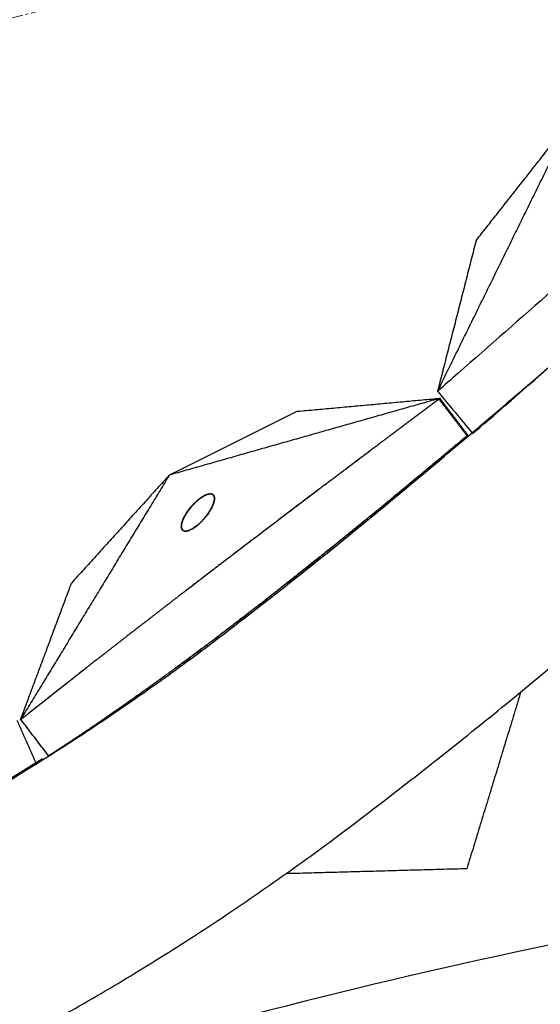
# Model space of a CAD drawing. Units: millimetres. Extents: x -605615784 to 17, y -1703671404 to 113.
# Drawn here: x -605611987 to -605611964, y -1703670175 to -1703670132 of the extents above; entities that cross this region are included whole.
import ezdxf

# ---------------------------------------------------------------- set-up
doc = ezdxf.new("R2010")
doc.units = ezdxf.units.MM
doc.linetypes.add('CENTER2', pattern=[1.125, 0.75, -0.125, 0.125, -0.125])
doc.layers.get('0').update_dxf_attribs({"lineweight": 9, "true_color": 0x1c1c1c})
doc.layers.get('Defpoints').update_dxf_attribs({"color": 3, "lineweight": 0})
doc.layers.add('Make2D$可见线$曲线', color=7, linetype='Continuous', true_color=0x000000)
doc.styles.add('2F обычный', font='Montserrat-Light.ttf', dxfattribs={"width": 0.8})
doc.dimstyles.new('stroitelniy3', dxfattribs={"dimtxt": 80, "dimasz": 30, "dimexe": 5, "dimexo": 10, "dimgap": 20, "dimtad": 1, "dimtoh": 1, "dimdec": 0, "dimrnd": 5, "dimtxsty": '2F обычный', "dimblk": 'ARCHTICK', "dimcen": 0.09, "dimdle": 2, "dimadec": 0, "dimazin": 2, "dimtfac": 1, "dimtdec": 0, "dimtmove": 1, "dimatfit": 3, "dimfxl": 10, "dimtfill": 1, "dimtolj": 1, "dimtzin": 0, "dimarcsym": 1})

# ---------------------------------------------------------------- blocks, each defined once
blk = doc.blocks.new('_ArchTick')
at = {"color": 0, "linetype": 'ByBlock', "const_width": 0.15}
blk.add_lwpolyline([(-0.5, -0.5), (0.5, 0.5)], dxfattribs=at)
blk = doc.blocks.new('*D292')
at = {"color": 0, "lineweight": -2, "transparency": 16777216}
for p, q in [((-605611377.176, -1703670187.429), (-605611637.459, -1703670301.878)), ((-605611220.776, -1703670187.429), (-605611377.176, -1703670187.429)), ((-605612186.707, -1703670543.387), (-605611637.459, -1703670301.878))]:
    blk.add_line(p, q, dxfattribs=at)
at = {"layer": 'Defpoints', "color": 0, "lineweight": 30, "transparency": 16777216}
for p in [(-605611637.459, -1703670301.878), (-605612186.707, -1703670543.387)]:
    blk.add_point(p, dxfattribs=at)
at = {"color": 0, "lineweight": -2, "transparency": 16777216, "xscale": 25, "yscale": 25, "zscale": 25}
for p, rotation in [((-605611637.459, -1703670301.878), 203.7355107928596), ((-605612186.707, -1703670543.387), 23.73551079285963)]:
    blk.add_blockref('_ArchTick', p, dxfattribs=dict(at, rotation=rotation))
at = {"color": 0, "transparency": 16777216, "insert": (-605611288.976, -1703670142.072), "char_height": 50, "attachment_point": 5, "style": '2F обычный', "bg_fill": 3, "box_fill_scale": 1.1, "bg_fill_color": 256, "bg_fill_true_color": 13158600, "bg_fill_transparency": 0}
blk.add_mtext('\\A1;∅600', dxfattribs=at)

msp = doc.modelspace()

# ---------------------------------------------------------------- linework, layer by layer
at = {"linetype": 'CENTER2'}
for radius in [507.729, 500, 438, 307.01, 300]:
    msp.add_circle((-605611912.083, -1703670422.633), radius, dxfattribs=at)
at = {"lineweight": -3}
for points, weights, knots in [([(-605612115.471, -1703670023.462), (-605612360.083, -1703670148.098), (-605612360.083, -1703670422.633), (-605612360.083, -1703670870.633), (-605611912.083, -1703670870.633), (-605611464.083, -1703670870.633), (-605611464.083, -1703670422.633), (-605611464.083, -1703669974.633), (-605611912.083, -1703669974.633)], [0.874965315935, 0.797556034699, 1, 0.707106781187, 1, 0.707106781187, 1, 0.707106781187, 1], [217.31693, 217.31693, 217.31693, 703.716754, 703.716754, 1407.433509, 1407.433509, 2111.150263, 2111.150263, 2814.867018, 2814.867018, 2814.867018]), ([(-605611912.083, -1703669996.633), (-605611486.083, -1703669996.633), (-605611486.083, -1703670422.633), (-605611486.083, -1703670848.633), (-605611912.083, -1703670848.633), (-605612338.083, -1703670848.633), (-605612338.083, -1703670422.633), (-605612338.083, -1703669996.633), (-605611912.083, -1703669996.633)], [1, 0.707106781187, 1, 0.707106781187, 1, 0.707106781187, 1, 0.707106781187, 1], [-3584, -3584, -3584, -2688, -2688, -1792, -1792, -896, -896, 0, 0, 0])]:
    msp.add_rational_spline(points, weights, degree=2, knots=knots, dxfattribs=at)
at = {"layer": 'Make2D$可见线$曲线', "color": 0, "lineweight": -3}
for points, degree, knots in [([(-605612005.363, -1703670173.918), (-605612001.266, -1703670172.209), (-605611992.091, -1703670168.124), (-605611982.727, -1703670162.45), (-605611974.169, -1703670155.95), (-605611966.035, -1703670149.155), (-605611958.066, -1703670142.226), (-605611949.887, -1703670135.445), (-605611940.833, -1703670129.68), (-605611930.548, -1703670125.356), (-605611919.072, -1703670123.01), (-605611912.605, -1703670122.914), (-605611912.079, -1703670122.915)], 2, [1.244436, 1.244436, 1.244436, 2, 3, 4, 5, 6, 7, 8, 9, 10, 11, 11.088614, 11.088614, 11.088614]), ([(-605612009.243, -1703670186.327), (-605612009.143, -1703670186.286), (-605612009.043, -1703670186.245), (-605612008.208, -1703670185.901), (-605612007.663, -1703670185.677), (-605612006.26, -1703670185.101), (-605612005.594, -1703670184.827), (-605612004.262, -1703670184.283), (-605612003.599, -1703670184.012), (-605612001.611, -1703670183.191), (-605612000.303, -1703670182.643), (-605611998.681, -1703670181.953), (-605611998.359, -1703670181.815), (-605611997.714, -1703670181.539), (-605611997.393, -1703670181.401), (-605611996.432, -1703670180.986), (-605611995.794, -1703670180.708), (-605611994.527, -1703670180.153), (-605611993.899, -1703670179.875), (-605611992.645, -1703670179.317), (-605611992.022, -1703670179.033), (-605611990.174, -1703670178.166), (-605611988.969, -1703670177.572), (-605611987.269, -1703670176.69), (-605611986.757, -1703670176.419), (-605611985.739, -1703670175.868), (-605611985.233, -1703670175.588), (-605611984.229, -1703670175.021), (-605611983.731, -1703670174.734), (-605611982.741, -1703670174.151), (-605611982.249, -1703670173.855), (-605611980.784, -1703670172.957), (-605611979.819, -1703670172.347), (-605611977.918, -1703670171.104), (-605611976.982, -1703670170.471), (-605611975.126, -1703670169.176), (-605611974.207, -1703670168.515), (-605611972.845, -1703670167.502), (-605611972.393, -1703670167.159), (-605611971.494, -1703670166.473), (-605611971.048, -1703670166.13), (-605611970.16, -1703670165.442), (-605611969.718, -1703670165.098), (-605611968.838, -1703670164.406), (-605611968.399, -1703670164.059), (-605611967.081, -1703670163.009), (-605611966.207, -1703670162.303), (-605611964.432, -1703670160.847), (-605611963.533, -1703670160.096), (-605611962.193, -1703670158.971), (-605611961.75, -1703670158.598), (-605611960.865, -1703670157.85), (-605611960.423, -1703670157.475), (-605611959.089, -1703670156.341), (-605611958.198, -1703670155.578), (-605611956.857, -1703670154.423), (-605611956.408, -1703670154.034), (-605611955.512, -1703670153.257), (-605611955.065, -1703670152.868), (-605611953.655, -1703670151.649), (-605611952.932, -1703670151.028), (-605611951.052, -1703670149.429), (-605611950.141, -1703670148.66), (-605611948.759, -1703670147.502), (-605611948.292, -1703670147.113), (-605611947.32, -1703670146.306), (-605611946.936, -1703670145.991), (-605611945.955, -1703670145.21), (-605611945.482, -1703670144.844), (-605611944.525, -1703670144.12), (-605611944.041, -1703670143.762), (-605611942.651, -1703670142.762), (-605611941.734, -1703670142.133), (-605611940.33, -1703670141.214), (-605611939.857, -1703670140.911), (-605611938.9, -1703670140.32), (-605611938.416, -1703670140.032), (-605611937.439, -1703670139.472), (-605611936.946, -1703670139.2), (-605611935.948, -1703670138.668), (-605611935.443, -1703670138.41), (-605611933.912, -1703670137.655), (-605611932.871, -1703670137.181), (-605611931.273, -1703670136.509), (-605611930.734, -1703670136.295), (-605611929.644, -1703670135.886), (-605611929.094, -1703670135.691), (-605611927.426, -1703670135.136), (-605611926.299, -1703670134.807), (-605611924.576, -1703670134.37), (-605611923.998, -1703670134.235), (-605611922.837, -1703670133.983), (-605611922.254, -1703670133.867), (-605611920.493, -1703670133.548), (-605611919.313, -1703670133.375), (-605611917.443, -1703670133.167), (-605611916.764, -1703670133.105), (-605611915.401, -1703670133.006), (-605611914.72, -1703670132.97), (-605611913.383, -1703670132.925), (-605611912.73, -1703670132.914), (-605611912.077, -1703670132.915)], 3, [10.523531, 10.523531, 10.523531, 10.523531, 10.848612, 10.848612, 13.231887, 13.231887, 15.399577, 15.399577, 17.565697, 17.565697, 21.910139, 21.910139, 22.994906, 22.994906, 24.081394, 24.081394, 26.255342, 26.255342, 28.420128, 28.420128, 30.595453, 30.595453, 34.930592, 34.930592, 36.822522, 36.822522, 38.713405, 38.713405, 40.601796, 40.601796, 42.491437, 42.491437, 46.272034, 46.272034, 50.04143, 50.04143, 53.823076, 53.823076, 55.722039, 55.722039, 57.612247, 57.612247, 59.495178, 59.495178, 61.378293, 61.378293, 65.16025, 65.16025, 69.098127, 69.098127, 71.046936, 71.046936, 72.993654, 72.993654, 76.921429, 76.921429, 78.902702, 78.902702, 80.874697, 80.874697, 85.110466, 85.110466, 89.042787, 89.042787, 91.037037, 91.037037, 93.181955, 93.181955, 95.142102, 95.142102, 97.10516, 97.10516, 100.70908, 100.70908, 102.513802, 102.513802, 104.318202, 104.318202, 106.113755, 106.113755, 107.917939, 107.917939, 111.517421, 111.517421, 113.320537, 113.320537, 115.1216, 115.1216, 118.728108, 118.728108, 120.531197, 120.531197, 122.331697, 122.331697, 125.938711, 125.938711, 127.988656, 127.988656, 130.037681, 130.037681, 131.998855, 131.998855, 131.998855, 131.998855]), ([(-605611951.419, -1703670132.979), (-605611951.963, -1703670133.472), (-605611952.508, -1703670133.964), (-605611953.052, -1703670134.456), (-605611953.062, -1703670134.464), (-605611953.071, -1703670134.473), (-605611953.08, -1703670134.481), (-605611953.08, -1703670134.481), (-605611953.081, -1703670134.482), (-605611953.081, -1703670134.482), (-605611953.254, -1703670134.638), (-605611953.427, -1703670134.793), (-605611953.6, -1703670134.948), (-605611953.844, -1703670135.168), (-605611954.088, -1703670135.387), (-605611954.332, -1703670135.606), (-605611954.475, -1703670135.734), (-605611954.617, -1703670135.862), (-605611954.76, -1703670135.989), (-605611954.761, -1703670135.991), (-605611954.762, -1703670135.992), (-605611954.763, -1703670135.993), (-605611954.945, -1703670136.155), (-605611955.127, -1703670136.318), (-605611955.309, -1703670136.48), (-605611955.743, -1703670136.868), (-605611956.178, -1703670137.256), (-605611956.612, -1703670137.644), (-605611956.834, -1703670137.842), (-605611957.057, -1703670138.041), (-605611957.279, -1703670138.24), (-605611957.282, -1703670138.242), (-605611957.284, -1703670138.244), (-605611957.287, -1703670138.247), (-605611957.641, -1703670138.561), (-605611957.995, -1703670138.876), (-605611958.349, -1703670139.19), (-605611958.832, -1703670139.619), (-605611959.315, -1703670140.048), (-605611959.797, -1703670140.477), (-605611959.801, -1703670140.48), (-605611959.806, -1703670140.484), (-605611959.81, -1703670140.488), (-605611960.095, -1703670140.74), (-605611960.381, -1703670140.993), (-605611960.667, -1703670141.245), (-605611961.123, -1703670141.649), (-605611961.58, -1703670142.052), (-605611962.036, -1703670142.455), (-605611962.041, -1703670142.46), (-605611962.047, -1703670142.465), (-605611962.052, -1703670142.469), (-605611962.622, -1703670142.969), (-605611963.192, -1703670143.469), (-605611963.761, -1703670143.969), (-605611965.137, -1703670145.176), (-605611966.512, -1703670146.382), (-605611967.887, -1703670147.589)], 3, [0.864714, 0.864714, 0.864714, 0.864714, 3.295189, 3.295189, 3.295189, 3.335771, 3.335771, 3.335771, 3.337965, 3.337965, 3.337965, 4.110493, 4.110493, 4.110493, 5.199773, 5.199773, 5.199773, 5.835205, 5.835205, 5.835205, 5.840517, 5.840517, 5.840517, 6.653149, 6.653149, 6.653149, 8.591333, 8.591333, 8.591333, 9.583906, 9.583906, 9.583906, 9.595931, 9.595931, 9.595931, 11.176621, 11.176621, 11.176621, 13.331541, 13.331541, 13.331541, 13.35009, 13.35009, 13.35009, 14.625613, 14.625613, 14.625613, 16.66353, 16.66353, 16.66353, 16.687139, 16.687139, 16.687139, 19.231763, 19.231763, 19.231763, 25.373678, 25.373678, 25.373678, 25.373678]), ([(-605611966.348, -1703670149.442), (-605611964.975, -1703670148.246), (-605611963.603, -1703670147.049), (-605611962.231, -1703670145.852), (-605611961.66, -1703670145.351), (-605611961.089, -1703670144.851), (-605611960.519, -1703670144.35), (-605611960.513, -1703670144.346), (-605611960.508, -1703670144.341), (-605611960.503, -1703670144.336), (-605611960.044, -1703670143.934), (-605611959.586, -1703670143.532), (-605611959.127, -1703670143.13), (-605611958.838, -1703670142.88), (-605611958.549, -1703670142.631), (-605611958.259, -1703670142.382), (-605611958.255, -1703670142.378), (-605611958.251, -1703670142.375), (-605611958.247, -1703670142.371), (-605611957.757, -1703670141.949), (-605611957.268, -1703670141.527), (-605611956.778, -1703670141.105), (-605611956.414, -1703670140.801), (-605611956.05, -1703670140.497), (-605611955.686, -1703670140.193), (-605611955.683, -1703670140.191), (-605611955.681, -1703670140.188), (-605611955.678, -1703670140.186), (-605611955.449, -1703670139.995), (-605611955.22, -1703670139.803), (-605611954.99, -1703670139.612), (-605611954.537, -1703670139.246), (-605611954.083, -1703670138.88), (-605611953.63, -1703670138.514), (-605611953.437, -1703670138.363), (-605611953.245, -1703670138.213), (-605611953.052, -1703670138.062), (-605611953.051, -1703670138.061), (-605611953.05, -1703670138.06), (-605611953.049, -1703670138.059), (-605611952.898, -1703670137.941), (-605611952.747, -1703670137.823), (-605611952.596, -1703670137.705), (-605611952.335, -1703670137.506), (-605611952.073, -1703670137.307), (-605611951.812, -1703670137.108), (-605611951.625, -1703670136.969), (-605611951.438, -1703670136.829), (-605611951.252, -1703670136.69), (-605611951.251, -1703670136.69), (-605611951.25, -1703670136.689), (-605611951.25, -1703670136.689), (-605611951.24, -1703670136.682), (-605611951.23, -1703670136.674), (-605611951.22, -1703670136.667), (-605611950.624, -1703670136.238), (-605611950.027, -1703670135.809), (-605611949.43, -1703670135.38)], 3, [-25.373678, -25.373678, -25.373678, -25.373678, -19.231763, -19.231763, -19.231763, -16.687139, -16.687139, -16.687139, -16.66353, -16.66353, -16.66353, -14.625613, -14.625613, -14.625613, -13.35009, -13.35009, -13.35009, -13.331541, -13.331541, -13.331541, -11.176621, -11.176621, -11.176621, -9.595931, -9.595931, -9.595931, -9.583906, -9.583906, -9.583906, -8.591333, -8.591333, -8.591333, -6.653149, -6.653149, -6.653149, -5.840517, -5.840517, -5.840517, -5.835205, -5.835205, -5.835205, -5.199773, -5.199773, -5.199773, -4.110493, -4.110493, -4.110493, -3.337965, -3.337965, -3.337965, -3.335771, -3.335771, -3.335771, -3.295189, -3.295189, -3.295189, -0.864714, -0.864714, -0.864714, -0.864714]), ([(-605611968.659, -1703670148.672), (-605611968.686, -1703670148.693), (-605611968.714, -1703670148.714), (-605611969.825, -1703670149.544), (-605611970.936, -1703670150.375), (-605611971.79, -1703670151.016), (-605611972.645, -1703670151.657), (-605611973.286, -1703670152.14), (-605611973.927, -1703670152.623), (-605611975.852, -1703670154.083), (-605611977.777, -1703670155.544), (-605611978.92, -1703670156.419), (-605611980.062, -1703670157.294), (-605611980.92, -1703670157.957), (-605611981.779, -1703670158.62), (-605611982.421, -1703670159.119), (-605611983.064, -1703670159.618), (-605611983.546, -1703670159.995), (-605611984.028, -1703670160.371), (-605611985.468, -1703670161.506), (-605611986.909, -1703670162.641), (-605611986.917, -1703670162.648), (-605611986.926, -1703670162.655)], 2, [2, 2, 2, 2.002705, 2.002705, 2.111111, 2.111111, 2.222222, 2.222222, 2.333333, 2.333333, 2.444444, 2.444444, 2.555556, 2.555556, 2.666667, 2.666667, 2.777778, 2.777778, 2.888889, 2.888889, 2.999326, 2.999326, 3, 3, 3]), ([(-605611967.458, -1703670150.276), (-605611967.798, -1703670149.83), (-605611968.138, -1703670149.385), (-605611968.317, -1703670149.15), (-605611968.496, -1703670148.916), (-605611968.585, -1703670148.8), (-605611968.674, -1703670148.684)], 2, [6, 6, 6, 6.25, 6.25, 6.75, 6.75, 7, 7, 7]), ([(-605611968.714, -1703670148.714), (-605611968.659, -1703670148.785), (-605611968.604, -1703670148.857), (-605611968.478, -1703670149.023), (-605611968.351, -1703670149.188), (-605611968.288, -1703670149.271), (-605611968.225, -1703670149.354), (-605611968.162, -1703670149.437), (-605611968.099, -1703670149.52), (-605611968.035, -1703670149.602), (-605611967.972, -1703670149.685), (-605611967.734, -1703670149.997), (-605611967.496, -1703670150.308)], 2, [4, 4, 4, 4.142857, 4.142857, 4.428571, 4.428571, 4.571429, 4.571429, 4.714286, 4.714286, 4.857143, 4.857143, 5, 5, 5]), ([(-605611985.706, -1703670164.216), (-605611985.097, -1703670163.817), (-605611984.488, -1703670163.418), (-605611983.923, -1703670163.038), (-605611983.359, -1703670162.657), (-605611982.835, -1703670162.295), (-605611982.311, -1703670161.932), (-605611981.825, -1703670161.589), (-605611981.339, -1703670161.245), (-605611980.887, -1703670160.919), (-605611980.435, -1703670160.593), (-605611980.015, -1703670160.285), (-605611979.594, -1703670159.977), (-605611979.203, -1703670159.685), (-605611978.812, -1703670159.394), (-605611978.084, -1703670158.842), (-605611977.356, -1703670158.29), (-605611976.1, -1703670157.309), (-605611974.844, -1703670156.329), (-605611973.914, -1703670155.584), (-605611972.985, -1703670154.838), (-605611972.293, -1703670154.275), (-605611971.602, -1703670153.713), (-605611969.549, -1703670152.01), (-605611967.496, -1703670150.308)], 2, [0, 0, 0, 0.083333, 0.083333, 0.166667, 0.166667, 0.25, 0.25, 0.333333, 0.333333, 0.416667, 0.416667, 0.5, 0.5, 0.583333, 0.583333, 0.666667, 0.666667, 0.75, 0.75, 0.833333, 0.833333, 0.916667, 0.916667, 1, 1, 1]), ([(-605611967.496, -1703670150.308), (-605611968.585, -1703670151.216), (-605611969.673, -1703670152.124), (-605611970.632, -1703670152.914), (-605611971.591, -1703670153.704), (-605611972.437, -1703670154.392), (-605611973.283, -1703670155.079), (-605611974.781, -1703670156.268), (-605611976.28, -1703670157.458)], 2, [5, 5, 5, 5.0909091, 5.0909091, 5.1818182, 5.1818182, 5.2727273, 5.2727273, 5.3636364, 5.3636364, 5.3636364]), ([(-605611979.809, -1703670157.1), (-605611979.555, -1703670156.905), (-605611979.301, -1703670156.71), (-605611979.047, -1703670156.515), (-605611978.793, -1703670156.32), (-605611978.539, -1703670156.126), (-605611978.285, -1703670155.932), (-605611978.031, -1703670155.738), (-605611977.777, -1703670155.544), (-605611977.492, -1703670155.326), (-605611977.206, -1703670155.108), (-605611976.921, -1703670154.891), (-605611976.636, -1703670154.674), (-605611976.35, -1703670154.457), (-605611976.065, -1703670154.24), (-605611975.78, -1703670154.024), (-605611975.495, -1703670153.808), (-605611975.21, -1703670153.592), (-605611974.924, -1703670153.376), (-605611974.639, -1703670153.161), (-605611974.354, -1703670152.945), (-605611974.141, -1703670152.784), (-605611973.927, -1703670152.623)], 2, [1.555556, 1.555556, 1.555556, 1.666667, 1.666667, 1.777778, 1.777778, 1.888889, 1.888889, 2, 2, 2.125, 2.125, 2.25, 2.25, 2.375, 2.375, 2.5, 2.5, 2.625, 2.625, 2.75, 2.75, 2.843694, 2.843694, 2.843694]), ([(-605611976.28, -1703670157.458), (-605611977.423, -1703670158.334), (-605611978.567, -1703670159.21), (-605611979.397, -1703670159.826), (-605611980.228, -1703670160.441)], 2, [5.3636364, 5.3636364, 5.3636364, 5.4545455, 5.4545455, 5.5412716, 5.5412716, 5.5412716]), ([(-605611986.909, -1703670162.641), (-605611986.71, -1703670162.483), (-605611986.511, -1703670162.325), (-605611986.303, -1703670162.161), (-605611986.095, -1703670161.997), (-605611985.887, -1703670161.832), (-605611985.679, -1703670161.668), (-605611985.471, -1703670161.504), (-605611985.263, -1703670161.341), (-605611985.055, -1703670161.177), (-605611984.847, -1703670161.013), (-605611984.639, -1703670160.85), (-605611984.431, -1703670160.687), (-605611984.23, -1703670160.529), (-605611984.028, -1703670160.371)], 2, [0, 0, 0, 0.0909091, 0.0909091, 0.1818182, 0.1818182, 0.2727273, 0.2727273, 0.3636364, 0.3636364, 0.4545455, 0.4545455, 0.5454545, 0.5454545, 0.6333818, 0.6333818, 0.6333818]), ([(-605611980.354, -1703670160.534), (-605611980.993, -1703670160.993), (-605611981.632, -1703670161.453), (-605611982.133, -1703670161.806), (-605611982.635, -1703670162.158), (-605611982.96, -1703670162.382), (-605611983.285, -1703670162.606)], 2, [5.5486008, 5.5486008, 5.5486008, 5.6363636, 5.6363636, 5.7272727, 5.7272727, 5.8050515, 5.8050515, 5.8050515]), ([(-605611986.915, -1703670162.646), (-605611986.846, -1703670162.736), (-605611986.777, -1703670162.826), (-605611986.598, -1703670163.061), (-605611986.419, -1703670163.295), (-605611986.33, -1703670163.412), (-605611986.24, -1703670163.529), (-605611986.151, -1703670163.646), (-605611986.061, -1703670163.763), (-605611985.972, -1703670163.881), (-605611985.882, -1703670163.998), (-605611985.826, -1703670164.072), (-605611985.769, -1703670164.146), (-605611985.741, -1703670164.183), (-605611985.713, -1703670164.22)], 2, [4, 4, 4, 4.125, 4.125, 4.375, 4.375, 4.5, 4.5, 4.625, 4.625, 4.75, 4.75, 4.875, 4.875, 5, 5, 5]), ([(-605611986.26, -1703670164.53), (-605611986.806, -1703670164.868), (-605611987.353, -1703670165.206), (-605611987.871, -1703670165.517), (-605611988.389, -1703670165.827), (-605611988.88, -1703670166.112), (-605611989.371, -1703670166.398), (-605611989.831, -1703670166.656), (-605611990.291, -1703670166.914)], 2, [-10, -10, -10, -9.952381, -9.952381, -9.9047619, -9.9047619, -9.8571429, -9.8571429, -9.8101235, -9.8101235, -9.8101235]), ([(-605611986.26, -1703670164.53), (-605611986.204, -1703670164.495), (-605611986.149, -1703670164.46), (-605611986.055, -1703670164.401), (-605611986.016, -1703670164.376), (-605611985.977, -1703670164.351)], 3, [1.98412522, 1.98412522, 1.98412522, 1.98412522, 1.99340542, 1.99340542, 1.99995712, 1.99995712, 1.99995712, 1.99995712])]:
    msp.add_open_spline(points, degree=degree, knots=knots, dxfattribs=at)
for points, degree in [([(-605611968.777, -1703670148.369), (-605611965.878, -1703670142.477), (-605611962.98, -1703670136.585)], 2), ([(-605611967.105, -1703670141.824), (-605611965.042, -1703670139.205), (-605611962.98, -1703670136.585)], 2), ([(-605611967.105, -1703670141.824), (-605611967.941, -1703670145.096), (-605611968.777, -1703670148.369)], 2), ([(-605611967.887, -1703670147.589), (-605611968.184, -1703670147.849), (-605611968.48, -1703670148.109), (-605611968.777, -1703670148.369)], 3), ([(-605611968.659, -1703670148.672), (-605611974.554, -1703670150.343), (-605611980.45, -1703670152.014)], 2), ([(-605611974.867, -1703670149.24), (-605611971.763, -1703670148.956), (-605611968.659, -1703670148.672)], 2), ([(-605611968.777, -1703670148.369), (-605611968.27, -1703670148.98), (-605611967.764, -1703670149.59), (-605611967.257, -1703670150.201)], 3), ([(-605611974.867, -1703670149.24), (-605611977.659, -1703670150.627), (-605611980.45, -1703670152.014)], 2), ([(-605611967.257, -1703670150.201), (-605611966.954, -1703670149.948), (-605611966.651, -1703670149.695), (-605611966.348, -1703670149.442)], 3), ([(-605611966.373, -1703670149.464), (-605611966.373, -1703670149.464), (-605611966.374, -1703670149.463)], 2), ([(-605611967.496, -1703670150.308), (-605611967.477, -1703670150.292), (-605611967.458, -1703670150.276)], 2), ([(-605611973.677, -1703670152.434), (-605611972.686, -1703670151.689), (-605611971.694, -1703670150.944)], 2), ([(-605611980.45, -1703670152.014), (-605611983.688, -1703670157.335), (-605611986.926, -1703670162.655)], 2), ([(-605611980.45, -1703670152.014), (-605611982.578, -1703670154.36), (-605611984.705, -1703670156.706)], 2), ([(-605611979.147, -1703670153.052), (-605611979.062, -1703670152.994), (-605611978.977, -1703670152.935)], 2), ([(-605611979.04, -1703670152.975), (-605611979.094, -1703670153.014), (-605611979.147, -1703670153.052)], 2), ([(-605611978.932, -1703670152.909), (-605611978.986, -1703670152.942), (-605611979.04, -1703670152.975)], 2), ([(-605611978.977, -1703670152.935), (-605611978.918, -1703670152.905), (-605611978.859, -1703670152.875)], 2), ([(-605611978.86, -1703670152.874), (-605611978.896, -1703670152.892), (-605611978.932, -1703670152.909)], 2), ([(-605611978.773, -1703670152.843), (-605611978.816, -1703670152.859), (-605611978.86, -1703670152.874)], 2), ([(-605611978.676, -1703670152.827), (-605611978.725, -1703670152.835), (-605611978.773, -1703670152.843)], 2), ([(-605611978.708, -1703670152.829), (-605611978.687, -1703670152.829), (-605611978.665, -1703670152.829)], 2), ([(-605611978.581, -1703670152.844), (-605611978.629, -1703670152.835), (-605611978.676, -1703670152.827)], 2), ([(-605611978.581, -1703670152.844), (-605611978.55, -1703670152.871), (-605611978.519, -1703670152.897)], 2), ([(-605611978.538, -1703670152.873), (-605611978.559, -1703670152.858), (-605611978.581, -1703670152.844)], 2), ([(-605611978.505, -1703670152.921), (-605611978.522, -1703670152.897), (-605611978.538, -1703670152.873)], 2), ([(-605611978.519, -1703670152.897), (-605611978.504, -1703670152.934), (-605611978.49, -1703670152.972)], 2), ([(-605611978.492, -1703670152.965), (-605611978.499, -1703670152.943), (-605611978.505, -1703670152.921)], 2), ([(-605611978.485, -1703670153.031), (-605611978.488, -1703670152.998), (-605611978.492, -1703670152.965)], 2), ([(-605611979.593, -1703670153.51), (-605611979.543, -1703670153.449), (-605611979.493, -1703670153.387)], 2), ([(-605611979.494, -1703670153.387), (-605611979.525, -1703670153.425), (-605611979.556, -1703670153.462)], 2), ([(-605611979.412, -1703670153.296), (-605611979.453, -1703670153.341), (-605611979.494, -1703670153.387)], 2), ([(-605611979.305, -1703670153.189), (-605611979.358, -1703670153.242), (-605611979.412, -1703670153.296)], 2), ([(-605611979.403, -1703670153.287), (-605611979.373, -1703670153.257), (-605611979.344, -1703670153.226)], 2), ([(-605611979.344, -1703670153.226), (-605611979.296, -1703670153.182), (-605611979.249, -1703670153.137)], 2), ([(-605611979.147, -1703670153.052), (-605611979.226, -1703670153.12), (-605611979.305, -1703670153.189)], 2), ([(-605611979.249, -1703670153.137), (-605611979.198, -1703670153.095), (-605611979.147, -1703670153.052)], 2), ([(-605611978.629, -1703670153.476), (-605611978.583, -1703670153.375), (-605611978.537, -1703670153.274)], 2), ([(-605611978.537, -1703670153.274), (-605611978.571, -1703670153.353), (-605611978.606, -1703670153.432)], 2), ([(-605611978.537, -1703670153.274), (-605611978.516, -1703670153.201), (-605611978.495, -1703670153.129)], 2), ([(-605611978.489, -1703670153.093), (-605611978.513, -1703670153.183), (-605611978.537, -1703670153.274)], 2), ([(-605611978.495, -1703670153.129), (-605611978.49, -1703670153.08), (-605611978.485, -1703670153.031)], 2), ([(-605611979.831, -1703670153.894), (-605611979.772, -1703670153.789), (-605611979.714, -1703670153.684)], 2), ([(-605611979.714, -1703670153.684), (-605611979.762, -1703670153.768), (-605611979.81, -1703670153.851)], 2), ([(-605611979.714, -1703670153.684), (-605611979.653, -1703670153.597), (-605611979.593, -1703670153.51)], 2), ([(-605611979.556, -1703670153.462), (-605611979.635, -1703670153.573), (-605611979.714, -1703670153.684)], 2), ([(-605611978.971, -1703670153.952), (-605611978.897, -1703670153.863), (-605611978.823, -1703670153.773)], 2), ([(-605611978.875, -1703670153.839), (-605611978.923, -1703670153.895), (-605611978.971, -1703670153.952)], 2), ([(-605611978.788, -1703670153.727), (-605611978.831, -1703670153.783), (-605611978.875, -1703670153.839)], 2), ([(-605611978.823, -1703670153.773), (-605611978.776, -1703670153.708), (-605611978.73, -1703670153.642)], 2), ([(-605611978.737, -1703670153.653), (-605611978.763, -1703670153.69), (-605611978.788, -1703670153.727)], 2), ([(-605611978.73, -1703670153.642), (-605611978.699, -1703670153.594), (-605611978.669, -1703670153.546)], 2), ([(-605611978.669, -1703670153.546), (-605611978.649, -1703670153.511), (-605611978.629, -1703670153.476)], 2), ([(-605611978.606, -1703670153.432), (-605611978.638, -1703670153.489), (-605611978.67, -1703670153.546)], 2), ([(-605611979.913, -1703670154.117), (-605611979.921, -1703670154.2), (-605611979.929, -1703670154.283)], 2), ([(-605611979.914, -1703670154.128), (-605611979.904, -1703670154.092), (-605611979.895, -1703670154.056)], 2), ([(-605611979.895, -1703670154.056), (-605611979.904, -1703670154.087), (-605611979.913, -1703670154.117)], 2), ([(-605611979.864, -1703670153.971), (-605611979.88, -1703670154.013), (-605611979.895, -1703670154.056)], 2), ([(-605611979.81, -1703670153.851), (-605611979.837, -1703670153.911), (-605611979.864, -1703670153.971)], 2), ([(-605611979.86, -1703670153.961), (-605611979.846, -1703670153.928), (-605611979.831, -1703670153.894)], 2), ([(-605611979.438, -1703670154.348), (-605611979.374, -1703670154.305), (-605611979.31, -1703670154.262)], 2), ([(-605611979.321, -1703670154.27), (-605611979.357, -1703670154.295), (-605611979.393, -1703670154.32)], 2), ([(-605611979.31, -1703670154.262), (-605611979.264, -1703670154.226), (-605611979.218, -1703670154.19)], 2), ([(-605611979.218, -1703670154.19), (-605611979.185, -1703670154.161), (-605611979.151, -1703670154.132)], 2), ([(-605611979.111, -1703670154.095), (-605611979.165, -1703670154.142), (-605611979.218, -1703670154.189)], 2), ([(-605611979.151, -1703670154.132), (-605611979.061, -1703670154.042), (-605611978.971, -1703670153.952)], 2), ([(-605611978.971, -1703670153.952), (-605611979.041, -1703670154.023), (-605611979.111, -1703670154.095)], 2), ([(-605611979.929, -1703670154.283), (-605611979.913, -1703670154.334), (-605611979.897, -1703670154.386)], 2), ([(-605611979.889, -1703670154.394), (-605611979.895, -1703670154.384), (-605611979.901, -1703670154.375)], 2), ([(-605611979.897, -1703670154.386), (-605611979.875, -1703670154.408), (-605611979.853, -1703670154.429)], 2), ([(-605611979.853, -1703670154.429), (-605611979.855, -1703670154.428), (-605611979.858, -1703670154.426)], 2), ([(-605611979.853, -1703670154.429), (-605611979.831, -1703670154.439), (-605611979.809, -1703670154.449)], 2), ([(-605611979.739, -1703670154.456), (-605611979.777, -1703670154.452), (-605611979.815, -1703670154.447)], 2), ([(-605611979.809, -1703670154.449), (-605611979.789, -1703670154.452), (-605611979.768, -1703670154.456)], 2), ([(-605611979.768, -1703670154.456), (-605611979.731, -1703670154.454), (-605611979.695, -1703670154.452)], 2), ([(-605611979.606, -1703670154.428), (-605611979.673, -1703670154.442), (-605611979.739, -1703670154.456)], 2), ([(-605611979.695, -1703670154.452), (-605611979.65, -1703670154.44), (-605611979.606, -1703670154.428)], 2), ([(-605611979.606, -1703670154.428), (-605611979.522, -1703670154.388), (-605611979.438, -1703670154.348)], 2), ([(-605611979.393, -1703670154.32), (-605611979.413, -1703670154.332), (-605611979.434, -1703670154.345)], 2), ([(-605611986.926, -1703670162.655), (-605611985.816, -1703670159.68), (-605611984.705, -1703670156.706)], 2), ([(-605611965.155, -1703670161.44), (-605611966.331, -1703670165.285), (-605611967.508, -1703670169.131)], 2), ([(-605611987.083, -1703670162.663), (-605611986.809, -1703670163.285), (-605611986.534, -1703670163.908), (-605611986.26, -1703670164.53)], 3), ([(-605611985.706, -1703670164.216), (-605611986.107, -1703670163.691), (-605611986.508, -1703670163.166), (-605611986.909, -1703670162.641)], 3), ([(-605611985.976, -1703670164.351), (-605611986.91, -1703670164.927), (-605611987.845, -1703670165.504)], 2), ([(-605611986.26, -1703670164.53), (-605611986.254, -1703670164.543), (-605611986.248, -1703670164.556), (-605611986.242, -1703670164.57)], 3), ([(-605611985.706, -1703670164.216), (-605611985.709, -1703670164.218), (-605611985.713, -1703670164.22)], 2), ([(-605611967.508, -1703670169.131), (-605611971.441, -1703670169.238), (-605611975.375, -1703670169.346)], 2)]:
    msp.add_open_spline(points, degree=degree, dxfattribs=at)
msp.add_rational_spline([(-605611912.083, -1703670167.133), (-605612167.583, -1703670167.133), (-605612167.583, -1703670422.633), (-605612167.583, -1703670678.133), (-605611912.083, -1703670678.133), (-605611850.743, -1703670678.133), (-605611796.089, -1703670650.285)], [1, 0.707106781187, 1, 0.707106781187, 1, 0.909550746487, 0.874965315935], degree=2, knots=[0, 0, 0, 401.338461, 401.338461, 802.676923, 802.676923, 926.615485, 926.615485, 926.615485], dxfattribs=at)

# ---------------------------------------------------------------- next in the draw order: dimensions: what is measured, and where the dimension line sits
at = {"color": 252}
dim = msp.add_diameter_dim_2p(p1=(-605612186.707, -1703670543.387), p2=(-605611637.459, -1703670301.878), dimstyle='stroitelniy3', override={"dimtxt": 50, "dimasz": 25}, dxfattribs=at)
dim.commit()
dim.dimension.update_dxf_attribs({"geometry": '*D292', "text_midpoint": (-605611377.176, -1703670187.429), "dimtype": 163})

doc.saveas('drawing.dxf')
